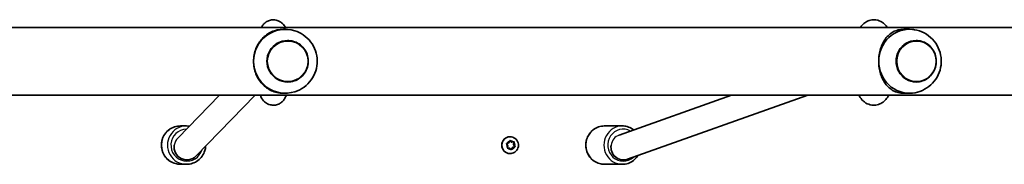
# Model space of a CAD drawing. Units: millimetres. Extents: x -3364 to 3574, y -2477 to 2774.
# Drawn here: x -350 to 267, y 761 to 852 of the extents above; entities that cross this region are included whole.
import ezdxf

# ---------------------------------------------------------------- set-up
doc = ezdxf.new("R2010")
doc.units = ezdxf.units.MM
doc.layers.add('Widoczne (ISO)', color=7, linetype='Continuous', lineweight=35)
doc.layers.add('Widoczne wąskie (ISO)', color=7, linetype='Continuous', lineweight=25)

msp = doc.modelspace()

# ---------------------------------------------------------------- linework, layer by layer
at = {"layer": 'Widoczne (ISO)'}
for p, q in [((329.63, 847.1), (-1093.58, 847.1)), ((-183.28, 845.9), (-184.44, 845.9)), ((207.59, 845.9), (204.14, 845.9)), ((-181.87, 838.9), (-181.87, 838.9)), ((211.76, 838.9), (211.78, 838.9)), ((-181.87, 812.9), (-181.87, 812.9)), ((211.76, 812.9), (211.78, 812.9)), ((-1134.06, 804.7), (370.11, 804.7)), ((-250.7, 777.8), (-224.56, 804.7)), ((-239.3, 766.58), (-202.24, 804.7)), ((-183.28, 805.9), (-184.44, 805.9)), ((96.12, 804.7), (25.82, 779.73)), ((143.93, 804.7), (30.9, 764.56)), ((175.86, 804.7), (176.26, 804)), ((207.59, 805.9), (204.14, 805.9)), ((-249, 785.4), (-245.2, 785.4)), ((16.47, 785.4), (27.77, 785.4)), ((-42.5, 778.65), (-42.62, 778.65)), ((-44.02, 773), (-44.67, 774.01)), ((-44.51, 774.49), (-43.39, 774.9)), ((-43.04, 771.5), (-44.31, 771.43)), ((-44.23, 771.82), (-44.02, 773)), ((-42.72, 771.5), (-43.9, 771.44)), ((-43.39, 774.9), (-42.85, 775.97)), ((-42.72, 771.5), (-43.04, 771.5)), ((-42.77, 776.14), (-41.78, 775.29)), ((-41.81, 770.72), (-42.72, 771.5)), ((-42.36, 776.07), (-41.46, 775.29)), ((-41.46, 775.29), (-41.78, 775.29)), ((-41.23, 771.66), (-41.73, 770.65)), ((-41.46, 775.29), (-40.27, 775.36)), ((-40.9, 771.66), (-41.32, 770.82)), ((-40.9, 771.66), (-41.23, 771.66)), ((-39.61, 772.44), (-41.11, 771.89)), ((-39.66, 772.3), (-40.78, 771.89)), ((-40.19, 775.36), (-40.48, 773.79)), ((-40.15, 773.79), (-40.48, 773.79)), ((-40.48, 773.79), (-39.61, 772.44)), ((-39.94, 774.97), (-40.15, 773.79)), ((-40.15, 773.79), (-39.5, 772.78)), ((-39.28, 772.44), (-39.61, 772.44)), ((-42.5, 768.15), (-42.62, 768.15)), ((-249, 761.4), (-245.2, 761.4)), ((-245.02, 764.18), (-244.98, 764.18)), ((16.47, 761.4), (27.77, 761.4)), ((28.43, 764.13), (28.31, 764.13))]:
    msp.add_line(p, q, dxfattribs=at)
for centre, major_axis, ratio, start_param, end_param in [((-183.28, 825.9), (0, 20), 0.995884, 5.978123, 7.853982), ((207.59, 825.9), (0, 20), 0.963163, 6.185128, 7.853982), ((-181.87, 825.9), (0, 13), 0.995884, 0, 3.141593), ((211.76, 825.9), (0, 13), 0.963163, 0, 3.141593), ((-183.28, 825.9), (0, -20), 0.995884, 4.712389, 6.588248), ((207.59, 825.9), (0, -20), 0.963163, 4.712389, 6.381243), ((-42.62, 773.4), (0, -5.25), 0.986573, 3.141593, 6.283185), ((-245.01, 772.18), (-3.12, 7.38), 0.994114, 1.020995, 3.539204), ((-41.05, 771.72), (0, 0.189), 0.986573, 0.342347, 1.859948), ((-40.72, 771.72), (0, 0.189), 0.986573, 0.342347, 1.859948), ((28.32, 772.13), (-1.36, 7.89), 0.961041, 1.247813, 3.305689)]:
    msp.add_ellipse(centre, major_axis=major_axis, ratio=ratio, start_param=start_param, end_param=end_param, dxfattribs=at)
for points, knots in [([(-183.32, 847.1), (-183.36, 847.17), (-183.4, 847.26), (-183.75, 847.92), (-184.15, 848.65), (-185.73, 850.15), (-186.57, 850.8), (-188.6, 851.61), (-189.59, 851.84), (-191.5, 851.89), (-192.39, 851.75), (-194.02, 851.26), (-194.74, 850.89), (-196.03, 850.04), (-196.54, 849.55), (-197.45, 848.55), (-197.76, 848.06), (-198.11, 847.45), (-198.21, 847.27), (-198.29, 847.1)], [4.4375293, 4.4375293, 4.4375293, 4.4375293, 4.4497112, 4.4497112, 4.5331112, 4.5331112, 4.5832636, 4.5832636, 4.6172669, 4.6172669, 4.6469029, 4.6469029, 4.6790808, 4.6790808, 4.7198885, 4.7198885, 4.774909, 4.774909, 4.8013548, 4.8013548, 4.8013548, 4.8013548]), ([(193.68, 847.1), (193.26, 847.7), (192.77, 848.32), (191.65, 849.42), (191.08, 849.9), (189.37, 850.98), (188.07, 851.54), (185.48, 851.92), (184.29, 851.87), (182.11, 851.38), (181.13, 850.95), (179.29, 849.85), (178.52, 849.15), (177.48, 848.01), (177.13, 847.55), (176.82, 847.1)], [4.2443406, 4.2443406, 4.2443406, 4.2443406, 4.3591954, 4.3591954, 4.4480552, 4.4480552, 4.5780632, 4.5780632, 4.6767926, 4.6767926, 4.7778735, 4.7778735, 4.904633, 4.904633, 4.9900076, 4.9900076, 4.9900076, 4.9900076]), ([(-203.19, 825.9), (-203.19, 827.25), (-203.07, 828.62), (-202.56, 831.29), (-202.18, 832.59), (-201.22, 835.04), (-200.63, 836.19), (-199.31, 838.28), (-198.58, 839.22), (-197.01, 840.93), (-196.1, 841.75), (-194.13, 843.18), (-193.08, 843.8), (-190.86, 844.81), (-189.7, 845.2), (-187.22, 845.74), (-185.9, 845.9), (-184.44, 845.9)], [3.380232, 3.380232, 3.380232, 3.380232, 3.785525, 3.785525, 4.190818, 4.190818, 4.596111, 4.596111, 5.001404, 5.001404, 5.441169, 5.441169, 5.880934, 5.880934, 6.320699, 6.320699, 6.760464, 6.760464, 6.760464, 6.760464]), ([(-177.29, 806.82), (-175.26, 807.46), (-173.33, 808.43), (-169.87, 810.93), (-168.34, 812.46), (-165.85, 815.92), (-164.88, 817.85), (-163.6, 821.91), (-163.29, 824.05), (-163.35, 828.31), (-163.72, 830.44), (-165.12, 834.47), (-166.15, 836.38), (-168.75, 839.77), (-170.32, 841.25), (-173.69, 843.54), (-175.45, 844.39), (-177.29, 844.97)], [0.305063, 0.305063, 0.305063, 0.305063, 0.623994, 0.623994, 0.943583, 0.943583, 1.263992, 1.263992, 1.585063, 1.585063, 1.906371, 1.906371, 2.227397, 2.227397, 2.547733, 2.547733, 2.83653, 2.83653, 2.83653, 2.83653]), ([(188.33, 825.9), (188.33, 827.25), (188.43, 828.62), (188.83, 831.29), (189.13, 832.59), (189.89, 835.04), (190.35, 836.19), (191.4, 838.28), (191.98, 839.22), (193.24, 840.93), (193.98, 841.75), (195.58, 843.18), (196.45, 843.8), (198.32, 844.81), (199.31, 845.2), (201.52, 845.74), (202.73, 845.9), (204.14, 845.9)], [3.380232, 3.380232, 3.380232, 3.380232, 3.785525, 3.785525, 4.190818, 4.190818, 4.596111, 4.596111, 5.001404, 5.001404, 5.441169, 5.441169, 5.880934, 5.880934, 6.320699, 6.320699, 6.760464, 6.760464, 6.760464, 6.760464]), ([(209.48, 805.99), (211.62, 806.21), (213.71, 806.77), (217.61, 808.52), (219.41, 809.7), (222.54, 812.55), (223.87, 814.22), (225.96, 817.88), (226.7, 819.88), (227.54, 824.02), (227.62, 826.16), (227.12, 830.37), (226.53, 832.45), (224.7, 836.33), (223.47, 838.13), (220.48, 841.26), (218.73, 842.58), (214.88, 844.6), (212.8, 845.3), (210.26, 845.71), (209.87, 845.76), (209.48, 845.8)], [0.098057, 0.098057, 0.098057, 0.098057, 0.406599, 0.406599, 0.718647, 0.718647, 1.037297, 1.037297, 1.363268, 1.363268, 1.694363, 1.694363, 2.026103, 2.026103, 2.353622, 2.353622, 2.673918, 2.673918, 2.987083, 2.987083, 3.043535, 3.043535, 3.043535, 3.043535]), ([(-181.87, 812.9), (-180.49, 812.9), (-179.1, 813.12), (-176.48, 813.99), (-175.24, 814.64), (-173.03, 816.29), (-172.05, 817.3), (-170.47, 819.57), (-169.86, 820.84), (-169.06, 823.49), (-168.88, 824.89), (-168.96, 827.66), (-169.22, 829.04), (-170.17, 831.65), (-170.85, 832.87), (-172.57, 835.05), (-173.6, 836), (-175.91, 837.52), (-177.18, 838.1), (-179.61, 838.75), (-180.74, 838.9), (-181.87, 838.9)], [6.283185, 6.283185, 6.283185, 6.283185, 6.602989, 6.602989, 6.922833, 6.922833, 7.242778, 7.242778, 7.562845, 7.562845, 7.883008, 7.883008, 8.203201, 8.203201, 8.52335, 8.52335, 8.843396, 8.843396, 9.16332, 9.16332, 9.424778, 9.424778, 9.424778, 9.424778]), ([(211.78, 812.9), (213.11, 812.9), (214.45, 813.12), (216.98, 813.99), (218.19, 814.63), (220.33, 816.28), (221.28, 817.28), (222.82, 819.55), (223.41, 820.81), (224.19, 823.47), (224.37, 824.86), (224.29, 827.64), (224.04, 829.03), (223.12, 831.64), (222.46, 832.87), (220.79, 835.05), (219.79, 836), (217.55, 837.52), (216.31, 838.1), (213.96, 838.75), (212.87, 838.9), (211.78, 838.9)], [6.283185, 6.283185, 6.283185, 6.283185, 6.601351, 6.601351, 6.919924, 6.919924, 7.239491, 7.239491, 7.560147, 7.560147, 7.881573, 7.881573, 8.20324, 8.20324, 8.524567, 8.524567, 8.845047, 8.845047, 9.164414, 9.164414, 9.424778, 9.424778, 9.424778, 9.424778]), ([(-184.44, 805.9), (-185.9, 805.9), (-187.22, 806.05), (-189.7, 806.6), (-190.86, 806.99), (-193.08, 807.99), (-194.13, 808.61), (-196.1, 810.04), (-197.01, 810.86), (-198.58, 812.58), (-199.31, 813.52), (-200.63, 815.61), (-201.22, 816.75), (-202.18, 819.2), (-202.56, 820.5), (-203.07, 823.18), (-203.19, 824.54), (-203.19, 825.9)], [0, 0, 0, 0, 0.439765, 0.439765, 0.87953, 0.87953, 1.319295, 1.319295, 1.759059, 1.759059, 2.164352, 2.164352, 2.569646, 2.569646, 2.974939, 2.974939, 3.380232, 3.380232, 3.380232, 3.380232]), ([(204.14, 805.9), (202.73, 805.9), (201.52, 806.05), (199.31, 806.6), (198.32, 806.99), (196.45, 807.99), (195.58, 808.61), (193.98, 810.04), (193.24, 810.86), (191.98, 812.58), (191.4, 813.52), (190.35, 815.61), (189.89, 816.75), (189.13, 819.2), (188.83, 820.5), (188.43, 823.18), (188.33, 824.54), (188.33, 825.9)], [0, 0, 0, 0, 0.439765, 0.439765, 0.87953, 0.87953, 1.319295, 1.319295, 1.759059, 1.759059, 2.164352, 2.164352, 2.569646, 2.569646, 2.974939, 2.974939, 3.380232, 3.380232, 3.380232, 3.380232]), ([(-198.9, 804.7), (-198.82, 804.44), (-198.72, 804.16), (-198.46, 803.51), (-198.29, 803.13), (-197.69, 802.08), (-197.25, 801.36), (-195.64, 799.93), (-194.76, 799.3), (-192.72, 798.57), (-191.73, 798.39), (-189.85, 798.4), (-188.97, 798.56), (-187.37, 799.1), (-186.68, 799.49), (-185.41, 800.36), (-184.93, 800.86), (-184.06, 801.87), (-183.77, 802.35), (-183.22, 803.33), (-183.04, 803.77), (-182.83, 804.35), (-182.77, 804.53), (-182.72, 804.7)], [1.1996566, 1.1996566, 1.1996566, 1.1996566, 1.2569414, 1.2569414, 1.3209211, 1.3209211, 1.3973923, 1.3973923, 1.4454708, 1.4454708, 1.4786233, 1.4786233, 1.5082451, 1.5082451, 1.5409871, 1.5409871, 1.5829767, 1.5829767, 1.6395762, 1.6395762, 1.7185004, 1.7185004, 1.7560422, 1.7560422, 1.7560422, 1.7560422]), ([(176.26, 804), (176.83, 803.05), (177.52, 802.07), (179.05, 800.63), (179.62, 800.18), (181.33, 799.15), (182.63, 798.63), (185.19, 798.31), (186.37, 798.38), (188.53, 798.9), (189.51, 799.34), (191.33, 800.48), (192.09, 801.19), (193.54, 802.83), (194.13, 803.77), (194.62, 804.7)], [1.0475798, 1.0475798, 1.0475798, 1.0475798, 1.229918, 1.229918, 1.3146231, 1.3146231, 1.4414797, 1.4414797, 1.539782, 1.539782, 1.64152, 1.64152, 1.7702787, 1.7702787, 1.9475221, 1.9475221, 1.9475221, 1.9475221]), ([(-249, 785.4), (-250.28, 785.4), (-251.55, 785.19), (-253.97, 784.39), (-255.12, 783.79), (-257.16, 782.26), (-258.06, 781.33), (-259.53, 779.23), (-260.09, 778.07), (-260.82, 775.62), (-260.99, 774.33), (-260.92, 771.77), (-260.68, 770.5), (-259.8, 768.09), (-259.17, 766.96), (-257.59, 764.95), (-256.64, 764.07), (-254.51, 762.67), (-253.33, 762.13), (-251.09, 761.53), (-250.05, 761.4), (-249, 761.4)], [0, 0, 0, 0, 0.319596, 0.319596, 0.639272, 0.639272, 0.959158, 0.959158, 1.279297, 1.279297, 1.599632, 1.599632, 1.920033, 1.920033, 2.240341, 2.240341, 2.560436, 2.560436, 2.880277, 2.880277, 3.141593, 3.141593, 3.141593, 3.141593]), ([(16.47, 785.4), (15.24, 785.4), (14.01, 785.19), (11.66, 784.4), (10.55, 783.8), (8.57, 782.29), (7.69, 781.36), (6.26, 779.28), (5.71, 778.11), (4.98, 775.66), (4.81, 774.37), (4.88, 771.8), (5.11, 770.52), (5.96, 768.1), (6.58, 766.96), (8.12, 764.95), (9.05, 764.07), (11.13, 762.66), (12.28, 762.13), (14.45, 761.53), (15.46, 761.4), (16.47, 761.4)], [0, 0, 0, 0, 0.316238, 0.316238, 0.633288, 0.633288, 0.952352, 0.952352, 1.273679, 1.273679, 1.596643, 1.596643, 1.920132, 1.920132, 2.242898, 2.242898, 2.56387, 2.56387, 2.882535, 2.882535, 3.141593, 3.141593, 3.141593, 3.141593]), ([(34.83, 782.93), (34.61, 783.11), (34.38, 783.27), (33.11, 784.13), (31.97, 784.66), (29.79, 785.26), (28.78, 785.4), (27.77, 785.4)], [5.6337864, 5.6337864, 5.6337864, 5.6337864, 5.7054625, 5.7054625, 6.0241273, 6.0241273, 6.2831853, 6.2831853, 6.2831853, 6.2831853]), ([(-42.5, 778.65), (-41.95, 778.65), (-41.4, 778.56), (-40.34, 778.21), (-39.85, 777.95), (-38.95, 777.28), (-38.56, 776.88), (-37.92, 775.96), (-37.68, 775.45), (-37.35, 774.38), (-37.28, 773.82), (-37.31, 772.7), (-37.41, 772.14), (-37.79, 771.08), (-38.07, 770.58), (-38.76, 769.7), (-39.17, 769.32), (-40.11, 768.7), (-40.62, 768.47), (-41.6, 768.21), (-42.05, 768.15), (-42.5, 768.15)], [0.198149, 0.198149, 0.198149, 0.198149, 0.514956, 0.514956, 0.832398, 0.832398, 1.151483, 1.151483, 1.472567, 1.472567, 1.795216, 1.795216, 2.118392, 2.118392, 2.440843, 2.440843, 2.761596, 2.761596, 3.080343, 3.080343, 3.339741, 3.339741, 3.339741, 3.339741]), ([(-245.2, 761.4), (-243.92, 761.4), (-242.65, 761.6), (-240.23, 762.41), (-239.08, 763), (-237.04, 764.53), (-236.14, 765.46), (-234.67, 767.56), (-234.11, 768.72), (-233.47, 770.88), (-233.3, 771.83), (-233.25, 772.8)], [3.141593, 3.141593, 3.141593, 3.141593, 3.461188, 3.461188, 3.780865, 3.780865, 4.100751, 4.100751, 4.420889, 4.420889, 4.66266, 4.66266, 4.66266, 4.66266]), ([(27.77, 761.4), (29, 761.4), (30.24, 761.6), (32.58, 762.4), (33.69, 762.99), (35.68, 764.5), (36.55, 765.43), (37.37, 766.62), (37.47, 766.77), (37.56, 766.92)], [3.1415927, 3.1415927, 3.1415927, 3.1415927, 3.4578302, 3.4578302, 3.7748811, 3.7748811, 4.0939448, 4.0939448, 4.139727, 4.139727, 4.139727, 4.139727])]:
    msp.add_open_spline(points, degree=3, knots=knots, dxfattribs=at)
for points in [[(-243.45, 785.27), (-244.03, 785.35), (-244.61, 785.4), (-245.2, 785.4)], [(-44.89, 774.35), (-44.76, 774.4), (-44.63, 774.45), (-44.51, 774.49)], [(-44.67, 774.01), (-44.74, 774.12), (-44.82, 774.24), (-44.89, 774.35)], [(-44.31, 771.41), (-44.28, 771.55), (-44.26, 771.69), (-44.23, 771.82)], [(-43.9, 771.44), (-44.03, 771.43), (-44.17, 771.42), (-44.31, 771.41)], [(-42.85, 775.97), (-42.79, 776.09), (-42.73, 776.21), (-42.67, 776.34)], [(-42.67, 776.34), (-42.56, 776.25), (-42.46, 776.16), (-42.36, 776.07)], [(-40.27, 775.36), (-40.14, 775.36), (-40, 775.37), (-39.87, 775.38)], [(-39.87, 775.38), (-39.89, 775.24), (-39.91, 775.1), (-39.94, 774.97)], [(-39.28, 772.44), (-39.41, 772.39), (-39.54, 772.34), (-39.66, 772.3)], [(-39.5, 772.78), (-39.43, 772.67), (-39.36, 772.55), (-39.28, 772.44)], [(-41.51, 770.45), (-41.61, 770.55), (-41.71, 770.64), (-41.81, 770.72)], [(-41.32, 770.82), (-41.38, 770.7), (-41.44, 770.58), (-41.51, 770.45)]]:
    msp.add_open_spline(points, degree=3, dxfattribs=at)
at = {"layer": 'Widoczne wąskie (ISO)'}
msp.add_line((-40.78, 771.89), (-41.11, 771.89), dxfattribs=at)
for centre, major_axis, ratio, start_param, end_param in [((-181.87, 825.9), (0, 13), 0.995884, 0, 3.141593), ((211.78, 825.9), (0, 13), 0.963163, 0, 3.141593), ((183.16, 808.07), (-6.89, -4.06), 0.876282, 6.172568, 6.283185), ((-249, 773.4), (0, -12), 0.995884, 3.141593, 6.283185), ((-245.2, 773.4), (0, 12), 0.995884, 0, 3.141593), ((-245.02, 773.4), (0, -10), 0.995884, 3.167099, 7.56102), ((16.47, 773.4), (0, -12), 0.963163, 3.141593, 6.283185), ((27.77, 773.4), (0, 12), 0.963163, 0, 3.141593), ((28.31, 773.4), (0, -10), 0.963163, 2.652172, 7.006278), ((-245.02, 772.18), (0, 8.03), 0.991586, 0.795223, 1.418606), ((-42.5, 773.4), (0, 5.25), 0.986573, 0, 3.141593), ((28.31, 772.12), (0, -8.04), 0.9588, 3.469785, 4.553501), ((-245.02, 772.18), (0, -8), 0.995884, 4.560199, 6.283185), ((-42.09, 773.4), (0, 2.69), 0.986573, 1.339898, 2.197992), ((-42.09, 773.4), (0, 2.69), 0.986573, 0.292701, 1.150795), ((-42.09, 773.4), (0, -2.69), 0.986573, 5.528688, 6.386782), ((-42.09, 773.4), (0, 2.69), 0.986573, 5.528688, 6.386782), ((-42.09, 773.4), (0, -2.69), 0.986573, 0.292701, 1.150795), ((-42.09, 773.4), (0, -2.69), 0.986573, 1.339898, 2.197992), ((28.31, 772.13), (0, -8), 0.963163, 4.553501, 6.283185)]:
    msp.add_ellipse(centre, major_axis=major_axis, ratio=ratio, start_param=start_param, end_param=end_param, dxfattribs=at)
for centre, ratio in [((-181.8, 825.9), 0.995884), ((211.98, 825.9), 0.963163)]:
    msp.add_ellipse(centre, major_axis=(0, -12.67), ratio=ratio, dxfattribs=at)

doc.saveas('drawing.dxf')
